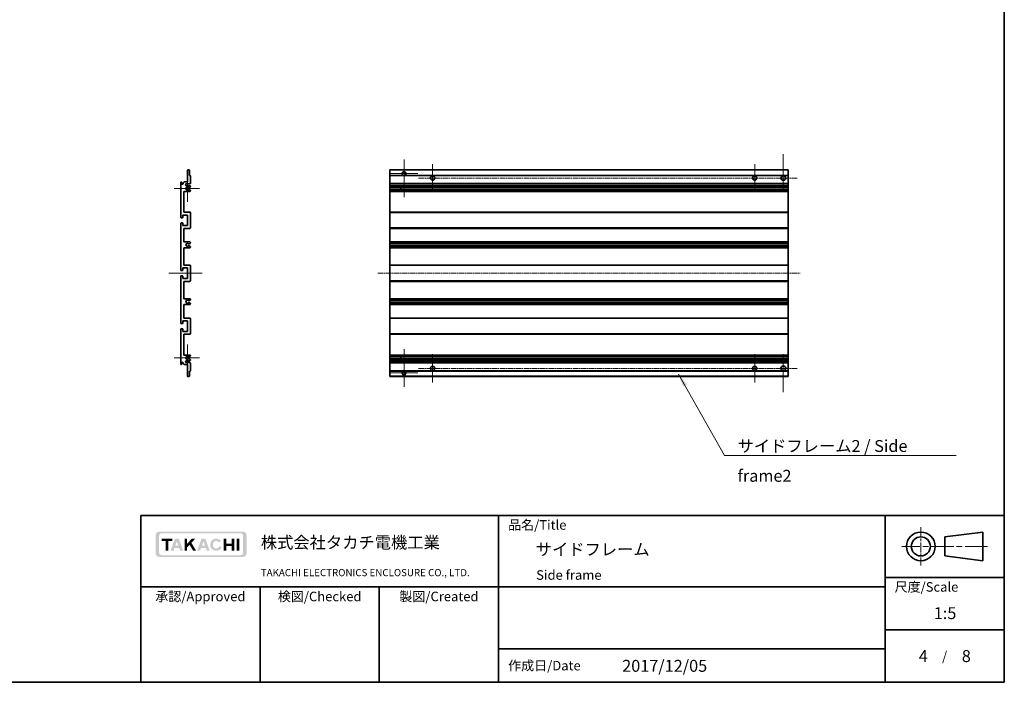
# Model space of a CAD drawing. Units: millimetres. Extents: x 15 to 14161, y 7 to 1833.
# Drawn here: x 7615 to 8647, y 7 to 702 of the extents above; entities that cross this region are included whole.
import ezdxf
from ezdxf.enums import TextEntityAlignment as Align

# ---------------------------------------------------------------- set-up
doc = ezdxf.new("R2010")
doc.units = ezdxf.units.MM
doc.linetypes.add('CHAIN', pattern=[0.35429999999999995, 0.2362, -0.0295, 0.0591, -0.0295])
for name, color, linetype, lineweight in [('Border (ISO)', 7, 'Continuous', 35), ('Center Mark (ISO)', 131, 'Continuous', 18), ('Centerline (ISO)', 131, 'Continuous', 18), ('Hatch (ISO)', 1, 'Continuous', 18), ('Symbol (ISO)', 7, 'Continuous', 18), ('Title (ISO)', 7, 'Continuous', 35), ('Visible (ISO)', 7, 'Continuous', 35), ('Visible Narrow (ISO)', 7, 'Continuous', 25)]:
    doc.layers.add(name, color=color, linetype=linetype, lineweight=lineweight)
doc.styles.add('Note Text (TK)', font='MS PGothic.ttf')
doc.styles.add('文字スタイル67', font='arial.ttf')
doc.dimstyles.new('Default - Method 1b (TK)$7', dxfattribs={"dimscale": 5.5, "dimtxt": 2.5, "dimasz": 2.5, "dimexe": 1, "dimexo": 1.499999999999999, "dimgap": 1, "dimtad": 1, "dimtoh": 1, "dimrnd": 1e-08, "dimdsep": 46, "dimtxsty": 'Note Text (TK)', "dimcen": 0.09, "dimdle": 5, "dimclrd": 100, "dimclre": 100, "dimclrt": 7, "dimadec": 1, "dimazin": 1, "dimtfac": 1, "dimtmove": 0, "dimatfit": 3, "dimfxl": 1, "dimtolj": 1, "dimlwd": -1, "dimlwe": -1, "dimarcsym": 0})

# ---------------------------------------------------------------- blocks, each defined once
blk = doc.blocks.new('図面枠 tk図枠')
at = {"layer": 'Border (ISO)'}
for p in [(405.4999999999999, 289), (14.50000000000001, 8.000000000000007)]:
    blk.add_line(p, (405.4999999999999, 8.000000000000007), dxfattribs=at)
blk = doc.blocks.new('表題欄 tk表題欄')
at = {"layer": 'Hatch (ISO)'}
h = blk.add_hatch(color=256, dxfattribs=at)
edge = h.paths.add_edge_path(flags=0)
edge.add_arc((95.57537688673352, 236.2990653650367), 0.5958259999999996, 269.9999999999897, 360)
edge.add_line((96.17120288673351, 236.2990653650368), (96.17120288673348, 239.7107813650365))
edge.add_arc((95.5753768867335, 239.7107813650366), 0.5958259999999996, 0, 90.0000000000068)
edge.add_line((95.57537688673342, 240.3066073650366), (79.13710888673356, 240.3066073650366))
edge.add_arc((79.13710888673353, 239.7107813650366), 0.5958259999999996, 89.99999999999744, 180)
edge.add_line((78.54128288673353, 239.7107813650365), (78.54128288673331, 236.2990653650368))
edge.add_arc((79.13710888673332, 236.2990653650365), 0.5958259999999996, 180, 270.0000000000231)
edge.add_line((79.13710888673356, 235.7032393650365), (95.57537688673342, 235.7032393650367))
edge = h.paths.add_edge_path()
edge.add_line((77.83935088673357, 239.9556413650366), (77.83935088673357, 236.0542053650368))
edge.add_arc((78.54128288673346, 236.0542053650367), 0.7019319999998935, 180, 270.0000000000087)
edge.add_line((78.54128288673357, 235.3522733650368), (96.17120288673352, 235.3522733650368))
edge.add_arc((96.17120288673351, 236.0542053650367), 0.7019319999998921, 270, 360)
edge.add_line((96.8731348867334, 236.0542053650368), (96.87313488673352, 239.9556413650366))
edge.add_arc((96.1712028867336, 239.9556413650367), 0.7019319999998921, 0, 90.00000000000873)
edge.add_line((96.17120288673348, 240.6575733650367), (78.54128288673357, 240.6575733650366))
edge.add_arc((78.54128288673357, 239.9556413650366), 0.7019319999999984, 90, 180)
for points in [[(79.07181288673355, 239.1476033650369), (79.07181288673355, 238.6578833650367), (79.92066088673353, 238.6578833650367), (79.92066088673353, 236.6581933650368), (80.50832488673353, 236.6581933650368), (80.50832488673353, 238.6578833650367), (81.35717288673355, 238.6578833650367), (81.35717288673355, 239.1476033650369)], [(85.68407849525303, 236.6581933650368), (84.9434673993943, 237.8918698287545), (84.41792288673358, 237.3246628822781), (84.41792288673358, 236.6581933650368), (83.89555488673355, 236.6581933650368), (83.89555488673355, 239.1476033650369), (84.41792288673358, 239.1476033650369), (84.41792288673358, 238.0993979968839), (85.38913556809511, 239.1476033650369), (86.10696490847272, 239.1476033650369), (85.31925422435492, 238.2974470774499), (86.30334488673353, 236.6581933650368)], [(92.09142939614459, 239.1476033650369), (92.09142939614459, 236.6581933650368), (92.60971639614465, 236.6581933650368), (92.60971639614465, 237.6580383650368), (93.76872039614462, 237.6580383650368), (93.76872039614462, 236.6581933650368), (94.28700739614459, 236.6581933650368), (94.28700739614459, 239.1476033650369), (93.76872039614462, 239.1476033650369), (93.76872039614462, 238.1477583650367), (92.60971639614465, 238.1477583650367), (92.60971639614465, 239.1476033650369)], [(94.84202339614467, 239.1476033650369), (94.84202339614467, 236.6581933650368), (95.36439139614473, 236.6581933650368), (95.36439139614473, 239.1476033650369)]]:
    blk.add_hatch(color=256, dxfattribs=at).paths.add_polyline_path(points)
h = blk.add_hatch(color=256, dxfattribs=at)
h.paths.add_polyline_path([(82.59020695886475, 237.7110913650368), (81.95242681460243, 237.7110913650368), (82.27131688673356, 238.5794973650367)], flags=0)
h.paths.add_polyline_path([(82.77903014574996, 237.1968853650368), (81.76360362771717, 237.1968853650368), (81.56578886050404, 236.6581933650368), (80.94907288673355, 236.6581933650368), (81.86321688673357, 239.1476033650369), (82.67941688673353, 239.1476033650369), (83.59356088673351, 236.6581933650368), (82.97684491296302, 236.6581933650368)])
h = blk.add_hatch(color=256, dxfattribs=at)
h.paths.add_polyline_path([(87.52707281460246, 237.7110913650368), (88.16485295886469, 237.7110913650368), (87.84596288673359, 238.5794973650367)], flags=0)
h.paths.add_polyline_path([(87.14043486050403, 236.6581933650368), (87.3382496277172, 237.1968853650368), (88.35367614574989, 237.1968853650368), (88.551490912963, 236.6581933650368), (89.16820688673343, 236.6581933650368), (88.25406288673352, 239.1476033650369), (87.43786288673356, 239.1476033650369), (86.52371888673358, 236.6581933650368)])
h = blk.add_hatch(color=256, dxfattribs=at)
edge = h.paths.add_edge_path()
edge.add_arc((90.52309888673334, 237.9028983650369), 1.273272000000011, 38.55054079078439, 336.5820184016556)
edge.add_line((91.69149139614446, 237.3968543650369), (91.17255542714857, 237.6216113977801))
edge.add_ellipse((90.52309888673352, 237.9028983650369), major_axis=(0, -0.7998759999999119), ratio=0.8673469387756529, start_angle=128.5505407907963, end_angle=426.582018401653, ccw=False)
edge.add_line((91.09381514418376, 238.3576891122095), (91.51887237036831, 238.6964075050431))
at = {"layer": 'Title (ISO)'}
for p, q in [((74.70882392282105, 244.052739026017), (255.7088239228211, 244.052739026017)), ((74.70882392282105, 209.052739026017), (74.70882392282105, 244.052739026017)), ((149.7088239228211, 244.052739026017), (149.7088239228211, 209.052739026017)), ((230.7088239228211, 244.052739026017), (230.7088239228211, 209.052739026017)), ((255.7088239228211, 244.052739026017), (255.7088239228211, 209.052739026017)), ((243.2088239228211, 239.552739026017), (251.2088239228211, 240.5527390260171)), ((243.2088239228211, 239.552739026017), (243.2088239228211, 235.552739026017)), ((251.2088239228211, 234.552739026017), (251.2088239228211, 240.5527390260171)), ((243.2088239228211, 235.552739026017), (251.2088239228211, 234.552739026017)), ((230.7088239228211, 231.052739026017), (255.7088239228211, 231.052739026017)), ((74.70882392282105, 229.052739026017), (230.7088239228211, 229.052739026017)), ((99.70882392282108, 229.052739026017), (99.70882392282108, 209.052739026017)), ((124.708823922821, 229.052739026017), (124.708823922821, 209.052739026017)), ((230.7088239228211, 220.052739026017), (255.7088239228211, 220.052739026017)), ((149.7088239228211, 216.052739026017), (230.7088239228211, 216.052739026017)), ((255.7088239228211, 209.052739026017), (74.70882392282105, 209.052739026017))]:
    blk.add_line(p, q, dxfattribs=at)
at = {"layer": 'Title (ISO)', "color": 4, "linetype": 'CHAIN', "lineweight": 18, "ltscale": 8.889559745788574}
blk.add_line((238.2088239228211, 241.552739026017), (238.2088239228211, 233.552739026017), dxfattribs=at)
at = {"layer": 'Title (ISO)', "color": 4, "linetype": 'CHAIN', "lineweight": 18, "ltscale": 20.00163269042969}
blk.add_line((252.2088239228211, 237.552739026017), (234.2088239228211, 237.552739026017), dxfattribs=at)
at = {"layer": 'Title (ISO)'}
for radius in [3, 2]:
    blk.add_circle((238.2088239228211, 237.552739026017), radius, dxfattribs=at)
at = {"layer": 'Title (ISO)', "color": 1, "char_height": 2.000000029802322, "line_spacing_factor": 1.5, "style": 'Note Text (TK)'}
for s, insert, attachment_point in [('\\fＭＳ Ｐゴシック|b0|i0;\\H2.0000;品名/Title', (151.708823922821, 242.052739026017), 4), ('\\fＭＳ Ｐゴシック|b0|i0;\\H2.0000;尺度/Scale', (232.7088239228211, 229.052739026017), 4), ('\\fＭＳ Ｐゴシック|b0|i0;\\H2.0000;承認/Approved', (87.20882392282108, 227.052739026017), 5), ('\\fＭＳ Ｐゴシック|b0|i0;\\H2.0000;検図/Checked', (112.208823922821, 227.052739026017), 5), ('\\fＭＳ Ｐゴシック|b0|i0;\\H2.0000;製図/Created', (137.2088239228211, 227.052739026017), 5), ('\\fＭＳ Ｐゴシック|b0|i0;\\H2.0000;作成日/Date', (151.708823922821, 212.552739026017), 4)]:
    blk.add_mtext(s, dxfattribs=dict(at, insert=insert, attachment_point=attachment_point))
at = {"layer": 'Title (ISO)', "color": 7, "line_spacing_factor": 1.5, "style": 'Note Text (TK)'}
for s, insert, char_height, attachment_point in [('株式会社タカチ電機工業', (99.87313488673345, 238.052739026017), 2.5, 4), ('\\fArial|b0|i0;\\H1.4986;TAKACHI ELECTRONICS ENCLOSURE CO., LTD.', (99.87313488673342, 232.052739026017), 1.49859994649887, 4), ('\\fＭＳ Ｐゴシック|b0|i0;\\H2.0000;/', (243.2088239228211, 214.552739026017), 2.000000029802322, 5)]:
    blk.add_mtext(s, dxfattribs=dict(at, insert=insert, char_height=char_height, attachment_point=attachment_point))
at = {"layer": 'Title (ISO)', "color": 7}
for tag, p, height, style in [('<品名>_001', (157.5383693773665, 235.7814322078352), 2.5, 'Note Text (TK)'), ('<Title>_001', (157.489178626233, 230.5520568828656), 2.000000029802322, '文字スタイル67'), ('<ページ_No.>_001', (237.9488807410029, 213.302739026017), 2.5, 'Note Text (TK)'), ('<総ページ数>_001', (246.7997330137301, 213.302739026017), 2.5, 'Note Text (TK)'), ('作成日_001', (175.617914831912, 211.2814322078352), 2.5, 'Note Text (TK)')]:
    blk.add_attdef(tag, p, '', height=height, dxfattribs=dict(at, style=style))
at = {"layer": 'Title (ISO)', "color": 7, "style": 'Note Text (TK)'}
for tag, p in [('<尺度>', (243.2088239228211, 223.5527390260171)), ('<承認>', (87.20882392282108, 217.052739026017))]:
    blk.add_attdef(tag, text='', height=2.5, dxfattribs=at).set_placement(p, align=Align.MIDDLE_CENTER)

msp = doc.modelspace()

# ---------------------------------------------------------------- linework, layer by layer
at = {"layer": 'Center Mark (ISO)', "linetype": 'CHAIN', "ltscale": 8.889559745788574}
for p, q in [((8415.362283231309, 560.5476098449782), (8415.362283231309, 520.5476098449781)), ((8415.362283231309, 351.0476098449783), (8415.362283231309, 311.0476098449783))]:
    msp.add_line(p, q, dxfattribs=at)
at = {"layer": 'Center Mark (ISO)', "linetype": 'CHAIN', "ltscale": 8.800662994384766}
for p, q in [((8017.862283231307, 554.8976098449782), (8017.862283231307, 515.297609844978)), ((8017.862283231307, 356.2976098449782), (8017.862283231307, 316.6976098449783))]:
    msp.add_line(p, q, dxfattribs=at)
at = {"layer": 'Center Mark (ISO)', "linetype": 'CHAIN', "ltscale": 6.556023597717285}
for p, q in [((8047.862283231308, 550.2976098449782), (8047.862283231308, 520.7976098449782)), ((8385.362283231309, 550.2976098449781), (8385.362283231309, 520.7976098449782)), ((8047.862283231308, 350.7976098449784), (8047.862283231308, 321.2976098449784)), ((8385.362283231309, 350.7976098449783), (8385.362283231309, 321.2976098449783))]:
    msp.add_line(p, q, dxfattribs=at)
at = {"layer": 'Center Mark (ISO)', "linetype": 'CHAIN', "ltscale": 6.27644395828247}
for p, q in [((7790.937946112269, 538.668609844978), (7790.937946112269, 510.426609844978)), ((7790.937946112284, 361.1686098449784), (7790.937946112284, 332.9266098449783))]:
    msp.add_line(p, q, dxfattribs=at)
at = {"layer": 'Center Mark (ISO)', "linetype": 'CHAIN', "ltscale": 6.489351272583007}
for p, q in [((8032.462283231309, 540.2976098449782), (8003.262283231308, 540.2976098449782)), ((8032.462283231309, 331.2976098449782), (8003.262283231308, 331.2976098449782))]:
    msp.add_line(p, q, dxfattribs=at)
at = {"layer": 'Center Mark (ISO)', "linetype": 'CHAIN', "ltscale": 5.91619062423706}
for p, q in [((7803.43794611227, 524.5476098449781), (7776.816946112269, 524.5476098449781)), ((7803.437946112284, 347.0476098449783), (7776.816946112283, 347.0476098449783))]:
    msp.add_line(p, q, dxfattribs=at)
at = {"layer": 'Centerline (ISO)', "linetype": 'CHAIN', "ltscale": 23.99096870422363}
for p, q in [((8033.112283231309, 535.5476098449782), (8430.362283231309, 535.5476098449782)), ((7990.362283231309, 435.797609844978), (8432.862283231309, 435.797609844978)), ((8033.112283231309, 336.0476098449784), (8430.362283231309, 336.0476098449783))]:
    msp.add_line(p, q, dxfattribs=at)
at = {"layer": 'Centerline (ISO)', "linetype": 'CHAIN', "ltscale": 7.778351783752441}
msp.add_line((7771.437946112268, 435.7976098449778), (7806.437946112268, 435.7976098449781), dxfattribs=at)
at = {"layer": 'Visible (ISO)'}
for p, q in [((7790.937946112269, 531.5476098449781), (7790.937946112269, 543.747609844978)), ((7791.23794611227, 544.0476098449781), (7792.637946112269, 544.047609844978)), ((7792.937946112269, 543.747609844978), (7792.937946112269, 538.2976098449781)), ((7792.937946112269, 538.2976098449781), (7793.637946112269, 538.297609844978)), ((7793.937946112269, 537.9976098449782), (7793.937946112269, 530.047609844978)), ((8002.862283231308, 543.747609844978), (8002.862283231308, 544.0476098449781)), ((8420.362283231307, 544.047609844978), (8002.862283231308, 544.047609844978)), ((8002.862283231308, 543.747609844978), (8002.862283231308, 538.2976098449781)), ((8002.862283231308, 537.997609844978), (8002.862283231308, 538.297609844978)), ((8017.221970807566, 538.297609844978), (8002.862283231308, 538.297609844978)), ((8002.862283231308, 537.9976098449782), (8002.862283231308, 530.047609844978)), ((8420.362283231309, 538.297609844978), (8018.502595655052, 538.297609844978)), ((8420.362283231307, 544.0476098449781), (8420.362283231309, 543.747609844978)), ((8420.362283231307, 538.2976098449781), (8420.362283231307, 543.747609844978)), ((8420.362283231309, 538.297609844978), (8420.362283231309, 537.997609844978)), ((8420.362283231309, 530.047609844978), (8420.362283231309, 537.9976098449782)), ((7783.937946112269, 494.547609844978), (7783.937946112269, 531.0476098449781)), ((7784.937946112269, 531.0476098449781), (7784.937946112269, 529.647609844978)), ((7786.287946112269, 530.5476098449782), (7787.287946112269, 531.5476098449781)), ((7786.287946112269, 529.647609844978), (7786.287946112269, 530.5476098449782)), ((7787.287946112269, 531.5476098449781), (7790.937946112269, 531.5476098449781)), ((7793.437946112269, 529.5476098449781), (7789.937946112269, 529.5476098449781)), ((7789.937946112269, 527.5476098449781), (7793.437946112269, 527.5476098449781)), ((7793.937946112269, 527.0476098449782), (7793.937946112269, 526.5683357871418)), ((8002.862283231308, 529.5476098449781), (8002.862283231308, 530.047609844978)), ((8002.862283231307, 529.5476098449781), (8002.862283231307, 527.5476098449781)), ((8420.362283231309, 529.5476098449781), (8002.862283231308, 529.5476098449781)), ((8002.862283231308, 527.0476098449782), (8002.862283231308, 527.5476098449781)), ((8420.362283231309, 527.5476098449781), (8002.862283231308, 527.5476098449781)), ((8002.862283231308, 527.0476098449782), (8002.862283231308, 526.5683357871418)), ((8002.862283231308, 526.1353230852498), (8002.862283231308, 526.568335787142)), ((8420.362283231309, 530.047609844978), (8420.362283231309, 529.5476098449781)), ((8420.362283231305, 527.5476098449781), (8420.362283231305, 529.5476098449781)), ((8420.362283231309, 527.5476098449781), (8420.362283231309, 527.0476098449782)), ((8420.362283231309, 526.5683357871418), (8420.362283231309, 527.0476098449782)), ((8420.362283231309, 526.568335787142), (8420.362283231309, 526.1353230852498)), ((7786.937946112269, 521.5476098449782), (7786.937946112269, 499.797609844978)), ((7793.437946112269, 521.5476098449782), (7786.937946112269, 521.5476098449782)), ((7792.536022323623, 525.547609844978), (7792.40763995794, 525.5476098449839)), ((7792.40763995794, 523.5476098449781), (7792.536022323623, 523.5476098449782)), ((7793.687946112268, 526.1353230852498), (7792.786022323624, 525.6145971430858)), ((7792.786022323624, 523.4806225468703), (7793.687946112268, 522.9598966047064)), ((7793.937946112269, 522.5268839028143), (7793.937946112269, 522.047609844978)), ((8002.862283231308, 526.1353230852498), (8002.862283231308, 525.6145971430858)), ((8002.862283231308, 525.547609844978), (8002.862283231308, 525.6145971430858)), ((8420.362283231307, 525.547609844978), (8002.862283231308, 525.547609844978)), ((8002.862283231307, 523.5476098449782), (8002.862283231307, 525.547609844978)), ((8002.862283231308, 523.4806225468708), (8002.862283231308, 523.5476098449786)), ((8420.362283231307, 523.5476098449782), (8002.862283231308, 523.5476098449782)), ((8002.862283231308, 523.4806225468703), (8002.862283231308, 522.9598966047064)), ((8002.862283231308, 522.5268839028143), (8002.862283231308, 522.9598966047064)), ((8002.862283231308, 522.5268839028143), (8002.862283231308, 522.047609844978)), ((8002.862283231308, 521.5476098449782), (8002.862283231308, 522.0476098449782)), ((8002.862283231305, 521.5476098449782), (8002.862283231305, 499.797609844978)), ((8420.362283231309, 521.5476098449782), (8002.862283231308, 521.5476098449782)), ((8014.662283231308, 525.547609844978), (8014.662283231308, 523.5476098449782)), ((8014.674901304307, 525.547609844978), (8014.674901304307, 523.5476098449781)), ((8420.362283231307, 525.6145971430858), (8420.362283231309, 526.1353230852498)), ((8420.362283231307, 525.6145971430858), (8420.362283231307, 525.547609844978)), ((8420.362283231305, 523.5476098449782), (8420.362283231305, 525.547609844978)), ((8420.362283231307, 523.5476098449786), (8420.362283231307, 523.4806225468706)), ((8420.362283231309, 522.9598966047064), (8420.362283231307, 523.4806225468703)), ((8420.362283231309, 522.9598966047064), (8420.362283231309, 522.5268839028143)), ((8420.362283231309, 522.047609844978), (8420.362283231309, 522.5268839028143)), ((8420.362283231309, 522.0476098449782), (8420.362283231309, 521.5476098449782)), ((8420.362283231305, 499.797609844978), (8420.362283231305, 521.5476098449782)), ((7785.937946112269, 496.797609844978), (7785.937946112269, 494.3476098449781)), ((7790.937946112269, 496.797609844978), (7785.937946112269, 496.797609844978)), ((7786.937946112269, 499.797609844978), (7793.437946112269, 499.7976098449771)), ((7790.937946112269, 485.7976098449781), (7790.937946112269, 496.797609844978)), ((7793.937946112269, 499.2976098449781), (7793.937946112271, 483.2976098449783)), ((8002.862283231308, 499.2976098449781), (8002.862283231308, 499.7976098449772)), ((8420.362283231309, 499.7976098449771), (8002.862283231308, 499.7976098449771)), ((8002.862283231308, 499.2976098449781), (8002.862283231308, 483.2976098449783)), ((8420.362283231309, 499.7976098449772), (8420.362283231309, 499.2976098449781)), ((8420.362283231309, 483.2976098449783), (8420.362283231309, 499.2976098449781)), ((7783.937946112267, 439.047609844978), (7783.937946112271, 488.0476098449772)), ((7785.63794611227, 494.047609844978), (7784.437946112269, 494.047609844978)), ((7784.437946112269, 488.5476098449773), (7785.63794611227, 488.5476098449776)), ((7785.937946112269, 488.2476098449775), (7785.937946112269, 485.7976098449777)), ((7785.937946112269, 485.7976098449777), (7790.937946112269, 485.7976098449781)), ((7786.937946112271, 482.7976098449775), (7786.937946112269, 468.547609844978)), ((7793.43794611227, 482.7976098449783), (7786.937946112271, 482.7976098449775)), ((8002.862283231308, 482.7976098449783), (8002.862283231308, 483.2976098449783)), ((8002.862283231305, 482.7976098449775), (8002.862283231305, 468.547609844978)), ((8420.362283231309, 482.7976098449783), (8002.862283231308, 482.7976098449783)), ((8420.362283231309, 483.2976098449783), (8420.362283231309, 482.7976098449783)), ((8420.362283231305, 468.547609844978), (8420.362283231305, 482.7976098449775)), ((7786.937946112269, 468.547609844978), (7793.43794611227, 468.5476098449778)), ((7792.536022323621, 466.547609844978), (7792.407639957939, 466.5476098449837)), ((7792.407639957939, 464.5476098449723), (7792.536022323621, 464.5476098449781)), ((7793.687946112268, 467.1353230852495), (7792.786022323621, 466.6145971430858)), ((7792.786022323621, 464.4806225468701), (7793.687946112268, 463.9598966047064)), ((7793.937946112269, 468.0476098449777), (7793.937946112269, 467.5683357871417)), ((8002.862283231308, 468.0476098449777), (8002.862283231308, 468.5476098449777)), ((8420.362283231309, 468.5476098449778), (8002.862283231308, 468.5476098449778)), ((8002.862283231308, 468.0476098449777), (8002.862283231308, 467.5683357871417)), ((8002.862283231308, 467.1353230852495), (8002.862283231308, 467.5683357871417)), ((8002.862283231308, 467.1353230852495), (8002.862283231308, 466.6145971430858)), ((8002.862283231308, 466.547609844978), (8002.862283231308, 466.6145971430858)), ((8002.862283231307, 466.547609844978), (8002.862283231307, 464.547609844978)), ((8420.362283231307, 466.547609844978), (8002.862283231308, 466.547609844978)), ((8002.862283231308, 464.4806225468703), (8002.862283231308, 464.5476098449782)), ((8420.362283231307, 464.5476098449781), (8002.862283231308, 464.5476098449781)), ((8002.862283231308, 464.4806225468701), (8002.862283231308, 463.9598966047064)), ((8420.362283231309, 468.5476098449777), (8420.362283231309, 468.0476098449777)), ((8420.362283231309, 467.5683357871417), (8420.362283231309, 468.0476098449777)), ((8420.362283231309, 467.5683357871417), (8420.362283231309, 467.1353230852495)), ((8420.362283231307, 466.6145971430858), (8420.362283231309, 467.1353230852495)), ((8420.362283231307, 466.6145971430858), (8420.362283231307, 466.547609844978)), ((8420.362283231305, 464.5476098449781), (8420.362283231305, 466.5476098449779)), ((8420.362283231307, 464.5476098449782), (8420.362283231307, 464.4806225468703)), ((8420.362283231309, 463.9598966047064), (8420.362283231307, 464.4806225468701)), ((7786.937946112269, 462.547609844978), (7786.937946112267, 444.297609844978)), ((7793.437946112269, 462.547609844978), (7786.937946112269, 462.547609844978)), ((7793.937946112269, 463.5268839028143), (7793.937946112267, 463.0476098449777)), ((8002.862283231308, 463.5268839028143), (8002.862283231308, 463.9598966047064)), ((8002.862283231308, 463.5268839028143), (8002.862283231308, 463.0476098449777)), ((8002.862283231308, 462.5476098449778), (8002.862283231308, 463.0476098449777)), ((8002.862283231305, 462.547609844978), (8002.862283231305, 444.297609844978)), ((8420.362283231309, 462.547609844978), (8002.862283231308, 462.547609844978)), ((8420.362283231309, 463.9598966047064), (8420.362283231309, 463.5268839028143)), ((8420.362283231309, 463.0476098449777), (8420.362283231309, 463.5268839028143)), ((8420.362283231309, 463.0476098449777), (8420.362283231309, 462.5476098449778)), ((8420.362283231305, 444.297609844978), (8420.362283231305, 462.547609844978)), ((7786.937946112267, 444.297609844978), (7793.437946112269, 444.297609844978)), ((7793.937946112269, 443.797609844978), (7793.937946112269, 427.797609844978)), ((8002.862283231308, 443.797609844978), (8002.862283231308, 444.297609844978)), ((8420.362283231309, 444.297609844978), (8002.862283231308, 444.297609844978)), ((8002.862283231308, 443.797609844978), (8002.862283231308, 427.797609844978)), ((8420.362283231309, 444.297609844978), (8420.362283231309, 443.797609844978)), ((8420.362283231309, 427.797609844978), (8420.362283231309, 443.797609844978)), ((7785.637946112268, 438.547609844978), (7784.437946112269, 438.547609844978)), ((7785.937946112269, 441.2976098449781), (7785.937946112269, 438.8476098449779)), ((7790.937946112269, 441.2976098449781), (7785.937946112269, 441.2976098449781)), ((7790.937946112269, 430.297609844978), (7790.937946112269, 441.2976098449781)), ((7783.937946112267, 383.5476098449779), (7783.937946112267, 432.5476098449778)), ((7784.437946112269, 433.0476098449778), (7785.637946112268, 433.0476098449778)), ((7785.937946112269, 432.7476098449778), (7785.937946112269, 430.2976098449778)), ((7785.937946112269, 430.2976098449778), (7790.937946112269, 430.297609844978)), ((7786.937946112267, 427.2976098449778), (7786.937946112266, 409.0476098449777)), ((7793.437946112269, 427.297609844978), (7786.937946112267, 427.2976098449778)), ((8002.862283231308, 427.297609844978), (8002.862283231308, 427.797609844978)), ((8002.862283231305, 427.2976098449778), (8002.862283231305, 409.0476098449777)), ((8420.362283231309, 427.297609844978), (8002.862283231308, 427.297609844978)), ((8420.362283231309, 427.797609844978), (8420.362283231309, 427.297609844978)), ((8420.362283231305, 409.0476098449777), (8420.362283231305, 427.2976098449778)), ((7786.937946112266, 409.0476098449777), (7793.437946112266, 409.047609844978)), ((7786.937946112266, 403.0476098449778), (7786.937946112267, 388.7976098449783)), ((7793.437946112267, 403.047609844978), (7786.937946112266, 403.0476098449778)), ((7792.536022323621, 407.0476098449781), (7792.407639957938, 407.0476098449784)), ((7792.407639957938, 405.0476098449778), (7792.536022323621, 405.0476098449784)), ((7793.687946112267, 407.6353230852499), (7792.786022323621, 407.1145971430859)), ((7792.786022323621, 404.9806225468706), (7793.687946112267, 404.4598966047066)), ((7793.937946112267, 408.547609844978), (7793.937946112267, 408.0683357871421)), ((7793.937946112267, 404.0268839028144), (7793.937946112267, 403.5476098449782)), ((8002.862283231308, 408.547609844978), (8002.862283231308, 409.047609844978)), ((8420.362283231309, 409.047609844978), (8002.862283231308, 409.047609844978)), ((8002.862283231308, 408.547609844978), (8002.862283231308, 408.0683357871421)), ((8002.862283231308, 407.6353230852499), (8002.862283231308, 408.0683357871421)), ((8002.862283231308, 407.6353230852499), (8002.862283231308, 407.1145971430859)), ((8002.862283231308, 407.047609844978), (8002.862283231308, 407.1145971430858)), ((8002.862283231307, 407.0476098449781), (8002.862283231307, 405.0476098449784)), ((8420.362283231307, 407.0476098449781), (8002.862283231308, 407.0476098449781)), ((8002.862283231308, 404.9806225468706), (8002.862283231308, 405.0476098449784)), ((8420.362283231307, 405.0476098449784), (8002.862283231308, 405.0476098449784)), ((8002.862283231308, 404.9806225468706), (8002.862283231308, 404.4598966047066)), ((8002.862283231308, 404.0268839028144), (8002.862283231308, 404.4598966047066)), ((8002.862283231308, 404.0268839028144), (8002.862283231308, 403.5476098449782)), ((8002.862283231308, 403.047609844978), (8002.862283231308, 403.5476098449782)), ((8002.862283231305, 403.0476098449778), (8002.862283231305, 388.7976098449783)), ((8420.362283231309, 403.047609844978), (8002.862283231308, 403.047609844978)), ((8420.362283231309, 409.047609844978), (8420.362283231309, 408.547609844978)), ((8420.362283231309, 408.0683357871421), (8420.362283231309, 408.547609844978)), ((8420.362283231309, 408.0683357871421), (8420.362283231309, 407.6353230852499)), ((8420.362283231307, 407.1145971430859), (8420.362283231309, 407.6353230852499)), ((8420.362283231307, 407.1145971430858), (8420.362283231307, 407.047609844978)), ((8420.362283231305, 405.0476098449784), (8420.362283231305, 407.0476098449781)), ((8420.362283231307, 405.0476098449784), (8420.362283231307, 404.9806225468706)), ((8420.362283231309, 404.4598966047066), (8420.362283231307, 404.9806225468706)), ((8420.362283231309, 404.4598966047066), (8420.362283231309, 404.0268839028144)), ((8420.362283231309, 403.5476098449782), (8420.362283231309, 404.0268839028144)), ((8420.362283231309, 403.5476098449782), (8420.362283231309, 403.047609844978)), ((8420.362283231305, 388.7976098449783), (8420.362283231305, 403.0476098449778)), ((7785.637946112268, 383.0476098449785), (7784.437946112269, 383.0476098449785)), ((7785.937946112269, 385.7976098449784), (7785.937946112269, 383.3476098449785)), ((7790.937946112269, 385.797609844978), (7785.937946112269, 385.7976098449784)), ((7786.937946112267, 388.7976098449783), (7793.437946112269, 388.7976098449779)), ((7790.937946112269, 374.797609844978), (7790.937946112269, 385.797609844978)), ((7793.937946112269, 388.2976098449778), (7793.937946112269, 372.2976098449783)), ((8002.862283231308, 388.2976098449778), (8002.862283231308, 388.7976098449779)), ((8420.362283231309, 388.7976098449779), (8002.862283231308, 388.7976098449779)), ((8002.862283231308, 388.2976098449778), (8002.862283231308, 372.2976098449783)), ((8420.362283231309, 388.7976098449779), (8420.362283231309, 388.2976098449778)), ((8420.362283231309, 372.2976098449783), (8420.362283231309, 388.2976098449778)), ((7783.937946112269, 340.5476098449778), (7783.937946112267, 377.0476098449778)), ((7784.437946112269, 377.5476098449778), (7785.637946112268, 377.5476098449778)), ((7785.937946112269, 377.247609844978), (7785.937946112269, 374.7976098449778)), ((7785.937946112269, 374.7976098449778), (7790.937946112269, 374.797609844978)), ((7786.937946112267, 371.7976098449781), (7786.937946112269, 350.0476098449778)), ((7793.437946112269, 371.7976098449781), (7786.937946112267, 371.7976098449781)), ((8002.862283231308, 371.7976098449781), (8002.862283231308, 372.2976098449783)), ((8002.862283231305, 371.7976098449781), (8002.862283231305, 350.0476098449778)), ((8420.362283231309, 371.7976098449781), (8002.862283231308, 371.7976098449781)), ((8420.362283231309, 372.2976098449782), (8420.362283231309, 371.7976098449781)), ((8420.362283231305, 350.0476098449778), (8420.362283231305, 371.7976098449781)), ((7784.937946112269, 341.9476098449779), (7784.937946112269, 340.5476098449778)), ((7786.287946112269, 341.0476098449779), (7786.287946112269, 341.9476098449779)), ((7787.287946112269, 340.0476098449778), (7786.287946112269, 341.0476098449779)), ((7786.937946112269, 350.0476098449778), (7793.437946112269, 350.047609845111)), ((7793.437946112283, 344.047609844978), (7789.937946112269, 344.047609844978)), ((7789.937946112269, 342.0476098449781), (7793.437946112269, 342.0476098449784)), ((7792.536022323637, 348.0476098449783), (7792.407639957954, 348.047609844984)), ((7792.407639957954, 346.0476098449726), (7792.536022323637, 346.0476098449784)), ((7793.687946112284, 348.6353230852499), (7792.786022323636, 348.114597143086)), ((7792.786022323636, 345.9806225468706), (7793.687946112284, 345.4598966047067)), ((7793.937946112284, 349.5476098449781), (7793.937946112284, 349.0683357871422)), ((7793.937946112284, 345.0268839028145), (7793.937946112283, 344.5476098449781)), ((7793.937946112269, 341.5476098449783), (7793.937946112269, 333.5976098449783)), ((8002.862283231308, 349.5476098449781), (8002.862283231308, 350.047609845111)), ((8420.362283231309, 350.047609845111), (8002.862283231308, 350.047609845111)), ((8002.862283231308, 349.5476098449781), (8002.862283231308, 349.0683357871422)), ((8002.862283231308, 348.6353230852499), (8002.862283231308, 349.0683357871422)), ((8002.862283231308, 348.6353230852499), (8002.862283231308, 348.114597143086)), ((8002.862283231308, 348.0476098449783), (8002.862283231308, 348.114597143086)), ((8002.862283231307, 346.0476098449785), (8002.862283231307, 348.0476098449784)), ((8420.362283231307, 348.0476098449783), (8002.862283231308, 348.0476098449783)), ((8002.862283231308, 345.9806225468706), (8002.862283231308, 346.0476098449785)), ((8420.362283231307, 346.0476098449784), (8002.862283231308, 346.0476098449784)), ((8002.862283231308, 345.9806225468706), (8002.862283231308, 345.4598966047067)), ((8002.862283231308, 345.0268839028146), (8002.862283231308, 345.4598966047067)), ((8002.862283231308, 345.0268839028145), (8002.862283231308, 344.5476098449781)), ((8002.862283231308, 344.047609844978), (8002.862283231308, 344.5476098449781)), ((8002.862283231307, 344.0476098449781), (8002.862283231307, 342.0476098449781)), ((8420.362283231309, 344.047609844978), (8002.862283231308, 344.047609844978)), ((8002.862283231308, 341.5476098449783), (8002.862283231308, 342.0476098449784)), ((8420.362283231309, 342.0476098449784), (8002.862283231308, 342.0476098449784)), ((8002.862283231308, 341.5476098449783), (8002.862283231308, 333.5976098449783)), ((8014.662283231308, 348.0476098449784), (8014.662283231308, 346.0476098449785)), ((8014.674901304303, 348.0476098449784), (8014.674901304303, 346.0476098449785)), ((8420.362283231309, 350.047609845111), (8420.362283231309, 349.5476098449781)), ((8420.362283231309, 349.0683357871422), (8420.362283231309, 349.5476098449781)), ((8420.362283231309, 349.0683357871422), (8420.362283231309, 348.6353230852499)), ((8420.362283231307, 348.114597143086), (8420.362283231309, 348.6353230852499)), ((8420.362283231307, 348.114597143086), (8420.362283231307, 348.0476098449783)), ((8420.362283231305, 346.0476098449785), (8420.362283231305, 348.0476098449784)), ((8420.362283231307, 346.0476098449785), (8420.362283231307, 345.9806225468706)), ((8420.362283231309, 345.4598966047067), (8420.362283231307, 345.9806225468706)), ((8420.362283231309, 345.4598966047067), (8420.362283231309, 345.0268839028146)), ((8420.362283231309, 344.5476098449781), (8420.362283231309, 345.0268839028145)), ((8420.362283231309, 344.5476098449781), (8420.362283231309, 344.047609844978)), ((8420.362283231305, 342.0476098449781), (8420.362283231305, 344.0476098449781)), ((8420.362283231309, 342.0476098449784), (8420.362283231309, 341.5476098449783)), ((8420.362283231309, 333.5976098449783), (8420.362283231309, 341.5476098449783)), ((7790.937946112269, 340.047609844978), (7787.287946112269, 340.0476098449778)), ((7790.937946112269, 327.847609844978), (7790.937946112269, 340.047609844978)), ((7792.937946112269, 333.2976098449781), (7792.937946112269, 327.8476098449783)), ((7793.637946112269, 333.2976098449781), (7792.937946112269, 333.2976098449781)), ((8002.862283231308, 333.2976098449782), (8002.862283231308, 333.5976098449783)), ((8002.862283231308, 333.2976098449781), (8002.862283231308, 327.8476098449783)), ((8017.221970807566, 333.2976098449781), (8002.862283231308, 333.2976098449781)), ((8420.362283231309, 333.2976098449781), (8018.502595655053, 333.2976098449781)), ((8420.362283231309, 333.5976098449783), (8420.362283231309, 333.2976098449782)), ((8420.362283231307, 327.8476098449783), (8420.362283231307, 333.2976098449781)), ((7792.637946112269, 327.5476098449783), (7791.23794611227, 327.5476098449783)), ((8002.862283231308, 327.5476098449782), (8002.862283231308, 327.8476098449782)), ((8420.362283231307, 327.5476098449783), (8002.862283231308, 327.5476098449783)), ((8420.362283231309, 327.8476098449783), (8420.362283231307, 327.5476098449782))]:
    msp.add_line(p, q, dxfattribs=at)
for centre in [(8047.862283231308, 535.5476098449782), (8385.362283231309, 535.5476098449782), (8047.862283231308, 336.0476098449783), (8385.362283231309, 336.0476098449783)]:
    msp.add_circle(centre, 2.25, dxfattribs=at)
for centre, radius, start, end in [((7791.23794611227, 543.747609844978), 0.2999999999999993, 90, 180), ((7792.637946112269, 543.747609844978), 0.3000000000000003, 0, 90.00000000010421), ((7793.637946112268, 537.9976098449779), 0.3000000000000025, 0, 89.99999999984367), ((8017.862283231307, 540.2976098449782), 2.100000000000004, 287.752790161928, 252.2472098380719), ((8415.362283231309, 535.5476098449782), 2.5, 101.4783409545359, 78.5216590454644), ((7784.437946112269, 531.0476098449782), 0.5000000000000006, 0, 180), ((7785.612946112269, 529.727297344978), 0.679687499999941, 186.7329213268487, 353.2670786731492), ((7789.937946112269, 528.5476098449781), 0.9999999999999998, 90, 270), ((7793.437946112269, 530.047609844978), 0.5, 270, 0), ((7793.437946112269, 527.0476098449782), 0.5000000000000006, 0, 90), ((7793.437946112269, 526.568335787142), 0.5000000000000006, 300.0000000000035, 0), ((7790.937946112269, 524.5476098449781), 1.620999999999999, 41.13088003431317, 318.8691199658601), ((7790.937946112267, 524.5476098449781), 1.6, 45.58469140280937, 314.4153085971204), ((7792.407639957933, 526.0476098449839), 0.5000000000000004, 240.1663073976301, 270.0000000008338), ((7792.407639957942, 523.0476098449725), 0.5000000000057085, 90.00000000020843, 119.83369260267), ((7792.536022323623, 526.047609844978), 0.5000000000000004, 270, 300.0000000000047), ((7792.536022323623, 523.0476098449786), 0.5000000000000014, 59.99999999999648, 90.00000000005213), ((7793.437946112269, 522.0476098449782), 0.4999999999999991, 270, 0), ((7793.437946112269, 522.5268839028142), 0.5000000000000016, 0, 60.00000000000092), ((7793.437946112269, 499.2976098449781), 0.4999999999990924, 0, 90), ((7784.437946112269, 494.547609844978), 0.4999999999999984, 180, 270.0000000000521), ((7784.437946112269, 488.0476098449773), 0.4999999999999984, 90, 180), ((7785.63794611227, 494.3476098449781), 0.2999999999999958, 270, 0), ((7785.63794611227, 488.2476098449775), 0.299999999999998, 0, 90.00000000005213), ((7793.43794611227, 483.2976098449783), 0.4999999999999967, 270, 0), ((7790.937946112268, 465.547609844978), 1.600000000005722, 45.58469140279956, 314.4153085972005), ((7792.40763995794, 467.0476098449838), 0.5000000000000872, 225.5846914031576, 269.9999999998437), ((7792.40763995794, 464.0476098449722), 0.4999999999999192, 90.00000000010421, 134.4153085968351), ((7792.536022323621, 467.0476098449778), 0.4999999999998481, 270, 300.0000000000015), ((7792.536022323621, 464.0476098449783), 0.4999999999998918, 59.99999999994312, 90), ((7793.437946112269, 468.0476098449777), 0.4999999999999984, 0, 89.99999999979156), ((7793.437946112269, 467.5683357871417), 0.5000000000000127, 299.999999999999, 0), ((7793.437946112269, 463.0476098449777), 0.4999999999999919, 270.0000000002084, 0), ((7793.437946112269, 463.5268839028142), 0.5000000000000049, 0, 60.00000000000092), ((7793.437946112269, 443.797609844978), 0.5000000000000071, 0, 90), ((7784.437946112269, 439.047609844978), 0.5000000000000071, 180, 270), ((7785.637946112268, 438.847609844978), 0.2999999999999992, 270, 0), ((7784.437946112269, 432.5476098449777), 0.5000000000000115, 89.99999999989578, 180), ((7785.637946112268, 432.7476098449777), 0.2999999999999936, 0, 90.00000000005213), ((7793.437946112269, 427.797609844978), 0.500000000000005, 270, 0), ((7790.937946112267, 406.047609844978), 1.600000000000008, 45.58469140280937, 314.4153085971181), ((7792.407639957939, 407.5476098449838), 0.500000000005425, 225.5846914031175, 269.9999999998958), ((7792.407639957939, 404.5476098449726), 0.500000000005247, 90.00000000010421, 134.4153085971246), ((7792.536022323621, 407.5476098449782), 0.5000000000001834, 270, 300.0000000000009), ((7792.536022323621, 404.5476098449785), 0.4999999999999006, 59.99999999994312, 90), ((7793.437946112267, 408.547609844978), 0.5000000000000071, 0, 90.00000000015633), ((7793.437946112267, 403.547609844978), 0.500000000000007, 269.9999999999479, 0), ((7793.437946112267, 408.0683357871421), 0.5000000000000432, 300.0000000000035, 0), ((7793.437946112267, 404.0268839028144), 0.5000000000000397, 0, 59.99999999999648), ((7784.437946112267, 383.5476098449785), 0.5000000000000071, 180, 270.0000000001042), ((7785.637946112268, 383.3476098449785), 0.2999999999999859, 269.9999999999479, 0), ((7793.437946112269, 388.2976098449778), 0.5000000000000071, 0, 90), ((7784.437946112269, 377.0476098449778), 0.5000000000000115, 89.99999999989578, 180), ((7785.637946112268, 377.2476098449778), 0.2999999999999758, 0, 90.00000000005213), ((7793.437946112269, 372.2976098449781), 0.5000000000000099, 270, 0), ((7784.437946112269, 340.5476098449778), 0.5000000000000006, 180, 0), ((7785.612946112269, 341.8679223449781), 0.679687499999941, 6.732921326849148, 173.2670786731493), ((7789.937946112269, 343.0476098449781), 1.000000000000014, 90, 270), ((7790.937946112284, 347.0476098449783), 1.621000000000002, 41.1308800347676, 318.8691199652331), ((7790.937946112279, 347.0476098449783), 1.600000000005713, 45.58469140279444, 314.4153085972015), ((7792.407639957956, 348.5476098449838), 0.4999999999998295, 240.1663073954548, 269.9999999998437), ((7792.407639957956, 345.5476098449731), 0.4999999999995115, 90.00000000010421, 119.8336926045391), ((7792.536022323637, 348.5476098449781), 0.4999999999998301, 269.9999999999479, 299.9999999999953), ((7792.536022323637, 345.5476098449787), 0.4999999999997941, 59.99999999994194, 90), ((7793.437946112283, 349.547609845111), 0.5000000000000071, 0, 90.00000000166753), ((7793.437946112283, 344.547609844978), 0.4999999999999695, 270, 0), ((7793.437946112269, 341.5476098449783), 0.4999999999999717, 0, 90), ((7793.437946112283, 349.0683357871422), 0.4999999999999772, 299.999999999999, 0), ((7793.437946112283, 345.0268839028145), 0.4999999999999936, 0, 60.00000000000092), ((7793.637946112269, 333.5976098449783), 0.3000000000000147, 270, 0), ((8017.862283231307, 331.2976098449782), 2.099999999999991, 107.7527901619796, 72.2472098380205), ((8415.362283231309, 336.0476098449783), 2.5, 281.4783409545359, 258.5216590454644), ((7791.23794611227, 327.847609844978), 0.3000000000000469, 180, 270), ((7792.637946112269, 327.8476098449783), 0.3000000000000456, 270, 0)]:
    msp.add_arc(centre, radius, start, end, dxfattribs=at)
for points, knots in [([(8018.502595655052, 538.297609844978), (8018.502595655052, 538.297609844978), (8018.49809845414, 538.2961564377001), (8018.482354808979, 538.2912272537781), (8018.47111601562, 538.2877672725782), (8018.444250650819, 538.2797966838536), (8018.4233518126, 538.2738590208917), (8018.363340944238, 538.2578082130514), (8018.308985412522, 538.2451185888523), (8018.141090789569, 538.2125422379594), (8017.989519886477, 538.197609844978), (8017.73504657614, 538.197609844978), (8017.583475673047, 538.2125422379594), (8017.415581050096, 538.2451185888523), (8017.36122551838, 538.2578082130514), (8017.301214650016, 538.2738590208917), (8017.280315811799, 538.2797966838536), (8017.253450446998, 538.2877672725782), (8017.242211653639, 538.2912272537781), (8017.226468008479, 538.2961564377001), (8017.221970807566, 538.297609844978), (8017.221970807566, 538.297609844978)], [-0.1384832551937462, -0.1384832551937462, -0.1384832551937462, -0.1384832551937462, -0.1335714183815766, -0.1335714183815766, -0.128659581569407, -0.128659581569407, -0.1221219832178752, -0.1221219832178752, -0.1074126241472222, -0.1074126241472222, -0.0692416275968731, -0.0692416275968731, -0.031070631046524, -0.031070631046524, -0.016361271975871, -0.016361271975871, -0.0098236736243392, -0.0098236736243392, -0.0049118368121696, -0.0049118368121696, 0, 0, 0, 0]), ([(8414.864789512758, 537.9976098449782), (8415.031851800553, 538.0315332893811), (8415.20547184942, 538.0476098449782), (8415.519094613195, 538.0476098449782), (8415.692714662062, 538.0315332893811), (8415.859776949861, 537.9976098449782)], [0.3678554040650933, 0.3678554040650933, 0.3678554040650933, 0.3678554040650933, 0.4148988186313897, 0.4148988186313897, 0.4619422331976861, 0.4619422331976861, 0.4619422331976861, 0.4619422331976861]), ([(8017.221970807566, 333.2976098449782), (8017.221970807566, 333.2976098449782), (8017.226468008479, 333.299063252256), (8017.242211653639, 333.3039924361781), (8017.253450446998, 333.307452417378), (8017.280315811797, 333.3154230061026), (8017.301214650016, 333.3213606690646), (8017.36122551838, 333.3374114769047), (8017.415581050094, 333.3501011011041), (8017.583475673047, 333.3826774519969), (8017.73504657614, 333.3976098449783), (8017.989519886477, 333.3976098449783), (8018.141090789569, 333.3826774519969), (8018.308985412522, 333.3501011011041), (8018.363340944238, 333.3374114769047), (8018.4233518126, 333.3213606690646), (8018.444250650819, 333.3154230061026), (8018.47111601562, 333.307452417378), (8018.482354808979, 333.3039924361781), (8018.498098454141, 333.299063252256), (8018.502595655052, 333.2976098449782), (8018.502595655052, 333.2976098449782)], [-0.1384832551938912, -0.1384832551938912, -0.1384832551938912, -0.1384832551938912, -0.1335714183817189, -0.1335714183817189, -0.1286595815695467, -0.1286595815695467, -0.1221219832180056, -0.1221219832180056, -0.107412624147343, -0.107412624147343, -0.0692416275969456, -0.0692416275969456, -0.0310706310465482, -0.0310706310465482, -0.0163612719758856, -0.0163612719758856, -0.0098236736243445, -0.0098236736243445, -0.0049118368121722, -0.0049118368121722, 0, 0, 0, 0]), ([(8415.859776949861, 333.5976098449783), (8415.692714662062, 333.5636864005753), (8415.519094613195, 333.5476098449782), (8415.20547184942, 333.5476098449782), (8415.031851800553, 333.5636864005753), (8414.864789512758, 333.5976098449783)], [0.3678554040649711, 0.3678554040649711, 0.3678554040649711, 0.3678554040649711, 0.4148988186312608, 0.4148988186312608, 0.4619422331975497, 0.4619422331975497, 0.4619422331975497, 0.4619422331975497])]:
    msp.add_open_spline(points, degree=3, knots=knots, dxfattribs=at)
for points in [[(7792.05771285182, 525.6904669878395), (7792.087121755923, 525.6616522642588), (7792.121697286974, 525.6352073546168), (7792.158897877026, 525.613873315294)], [(7792.15889787703, 523.4813463746661), (7792.121697286979, 523.4600123353429), (7792.087121755928, 523.4335674257007), (7792.057712851823, 523.4047527021196)], [(7792.05771285184, 348.1904669878407), (7792.087121755942, 348.1616522642639), (7792.121697286986, 348.135207354625), (7792.158897877031, 348.1138733153036)], [(7792.158897877031, 345.9813463746531), (7792.121697286986, 345.9600123353316), (7792.087121755942, 345.9335674256927), (7792.05771285184, 345.9047527021159)]]:
    msp.add_open_spline(points, degree=3, dxfattribs=at)
at = {"layer": 'Visible Narrow (ISO)'}
for p, q in [((8420.362283231307, 543.747609844978), (8002.862283231308, 543.747609844978)), ((8414.864789512758, 537.9976098449782), (8002.862283231308, 537.9976098449782)), ((8420.362283231309, 537.9976098449782), (8415.859776949861, 537.9976098449782)), ((8420.362283231309, 530.047609844978), (8002.862283231308, 530.047609844978)), ((8420.362283231309, 527.0476098449782), (8002.862283231308, 527.0476098449782)), ((8420.362283231309, 526.5683357871418), (8002.862283231308, 526.5683357871418)), ((8420.362283231309, 526.1353230852498), (8002.862283231308, 526.1353230852498)), ((8420.362283231307, 525.6145971430858), (8002.862283231308, 525.6145971430858)), ((8420.362283231307, 523.4806225468703), (8002.862283231308, 523.4806225468703)), ((8420.362283231309, 522.9598966047064), (8002.862283231308, 522.9598966047064)), ((8420.362283231309, 522.5268839028143), (8002.862283231308, 522.5268839028143)), ((8420.362283231309, 522.047609844978), (8002.862283231308, 522.047609844978)), ((8420.362283231309, 499.2976098449781), (8002.862283231308, 499.2976098449781)), ((8420.362283231309, 483.2976098449783), (8002.862283231308, 483.2976098449783)), ((8420.362283231309, 468.0476098449777), (8002.862283231308, 468.0476098449777)), ((8420.362283231309, 467.5683357871417), (8002.862283231308, 467.5683357871417)), ((8420.362283231309, 467.1353230852495), (8002.862283231308, 467.1353230852495)), ((8420.362283231307, 466.6145971430858), (8002.862283231308, 466.6145971430858)), ((8420.362283231307, 464.4806225468701), (8002.862283231308, 464.4806225468701)), ((8420.362283231309, 463.9598966047064), (8002.862283231308, 463.9598966047064)), ((8420.362283231309, 463.5268839028143), (8002.862283231308, 463.5268839028143)), ((8420.362283231309, 463.0476098449777), (8002.862283231308, 463.0476098449777)), ((8420.362283231309, 443.797609844978), (8002.862283231308, 443.797609844978)), ((8420.362283231309, 427.797609844978), (8002.862283231308, 427.797609844978)), ((8420.362283231309, 408.547609844978), (8002.862283231308, 408.547609844978)), ((8420.362283231309, 408.0683357871421), (8002.862283231308, 408.0683357871421)), ((8420.362283231309, 407.6353230852499), (8002.862283231308, 407.6353230852499)), ((8420.362283231307, 407.1145971430859), (8002.862283231308, 407.1145971430859)), ((8420.362283231307, 404.9806225468706), (8002.862283231308, 404.9806225468706)), ((8420.362283231309, 404.4598966047066), (8002.862283231308, 404.4598966047066)), ((8420.362283231309, 404.0268839028144), (8002.862283231308, 404.0268839028144)), ((8420.362283231309, 403.5476098449782), (8002.862283231308, 403.5476098449782)), ((8420.362283231309, 388.2976098449778), (8002.862283231308, 388.2976098449778)), ((8420.362283231309, 372.2976098449783), (8002.862283231308, 372.2976098449783)), ((8420.362283231309, 349.5476098449781), (8002.862283231308, 349.5476098449781)), ((8420.362283231309, 349.0683357871422), (8002.862283231308, 349.0683357871422)), ((8420.362283231309, 348.6353230852499), (8002.862283231308, 348.6353230852499)), ((8420.362283231307, 348.114597143086), (8002.862283231308, 348.114597143086)), ((8420.362283231307, 345.9806225468706), (8002.862283231308, 345.9806225468706)), ((8420.362283231309, 345.4598966047067), (8002.862283231308, 345.4598966047067)), ((8420.362283231309, 345.0268839028145), (8002.862283231308, 345.0268839028145)), ((8420.362283231309, 344.5476098449781), (8002.862283231308, 344.5476098449781)), ((8420.362283231309, 341.5476098449783), (8002.862283231308, 341.5476098449783)), ((8414.864789512758, 333.5976098449783), (8002.862283231308, 333.5976098449783)), ((8420.362283231309, 333.5976098449783), (8415.859776949861, 333.5976098449783)), ((8420.362283231307, 327.8476098449783), (8002.862283231308, 327.8476098449783))]:
    msp.add_line(p, q, dxfattribs=at)

# ---------------------------------------------------------------- block references
at = {"xscale": 5, "yscale": 5, "zscale": 5}
msp.add_blockref('図面枠 tk図枠', (6619.473431151345, -33.08633924749339), dxfattribs=at)
ref = msp.add_blockref('表題欄 tk表題欄', (7368.429311537238, -1038.350034377578), dxfattribs=dict(xscale=5, yscale=5, zscale=5))
ref.add_attrib('<品名>_001', 'サイドフレーム', (8155.908090242254, 140.0244562070521), dxfattribs={"layer": 'Title (ISO)', "color": 7, "height": 12.5, "style": 'Note Text (TK)'})
ref.add_attrib('<尺度>_001', '1:5', (8573.038772060432, 73.16366075250679), dxfattribs={"layer": 'Title (ISO)', "color": 7, "height": 12.5, "style": 'Note Text (TK)'})
ref.add_attrib('作成日_001', '2017/12/05', (8246.518884342146, 17.95059238124906), dxfattribs={"layer": 'Title (ISO)', "color": 7, "height": 12.5, "style": 'Note Text (TK)'})
ref.add_attrib('<Title>_001', 'Side frame', (8156.345873161091, 114.4136606780008), dxfattribs={"layer": 'Title (ISO)', "color": 7, "height": 10.00000014901161, "style": '文字スタイル67'})
ref.add_attrib('<ページ_No.>_001', '4', (8557.39246524225, 28.16366075250668), dxfattribs={"layer": 'Title (ISO)', "color": 7, "height": 12.5, "style": 'Note Text (TK)'})
ref.add_attrib('<総ページ数>_001', '8', (8602.42797660589, 28.16366075250668), dxfattribs={"layer": 'Title (ISO)', "color": 7, "height": 12.5, "style": 'Note Text (TK)'})

# ---------------------------------------------------------------- texts
at = {"layer": 'Symbol (ISO)', "color": 7, "insert": (8367.460985885236, 260.933574177203), "char_height": 12.5, "width": 237.8654956817627, "attachment_point": 1, "line_spacing_factor": 1.5, "style": 'Note Text (TK)'}
msp.add_mtext('{\\fＭＳ Ｐゴシック|b0|i0;サイドフレーム2 / Side frame2}', dxfattribs=at)

# ---------------------------------------------------------------- leaders
at = {"layer": 'Symbol (ISO)', "color": 100, "annotation_type": 0, "has_hookline": 1, "hookline_direction": 0, "text_width": 229.1193181818182}
msp.add_leader([(8305.456804643698, 330.0106646079436), (8353.710985885238, 244.7320854498944), (8367.460985885236, 244.7320854498944)], dimstyle='Default - Method 1b (TK)$7', override={"dimgap": 0, "dimtad": 1}, dxfattribs=at)

doc.saveas('drawing.dxf')
